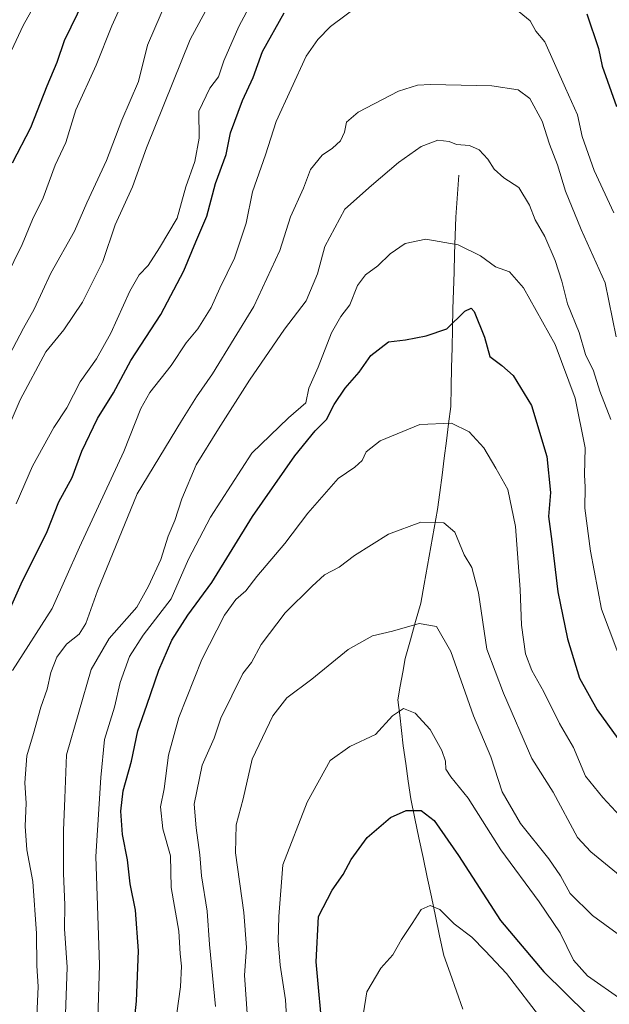
# Model space of a CAD drawing. Units: metres. Extents: x 668623 to 672088, y 4739749 to 4742147.
# Drawn here: x 670024 to 670169, y 4740255 to 4740498 of the extents above; entities that cross this region are included whole.
import ezdxf

# ---------------------------------------------------------------- set-up
doc = ezdxf.new("R2010")
doc.units = ezdxf.units.M
doc.header["$MEASUREMENT"] = 0
for name, color, linetype, lineweight in [('Corriente natural lineal', 142, 'Continuous', 13), ('Curva de nivel maestra', 36, 'Continuous', 30), ('Curva de nivel normal', 36, 'Continuous', 0)]:
    doc.layers.add(name, color=color, linetype=linetype, lineweight=lineweight)

# ---------------------------------------------------------------- blocks, each defined once
blk = doc.blocks.new('*U168')
at = {"layer": 'Curva de nivel normal', "color": 36, "linetype": 'Continuous', "lineweight": 0}
blk.add_polyline3d([(670080.04, 4740251.44, 860), (670079.27, 4740262.05, 860), (670079.78, 4740268.86, 860), (670079.17, 4740277.47, 860), (670077.09, 4740292.22, 860), (670077.24, 4740299.15, 860), (670079, 4740305.53, 860), (670081.2, 4740315.31, 860), (670086.3, 4740326.02, 860), (670089.79, 4740330.46, 860), (670095.9, 4740335.02, 860), (670104.89, 4740342.34, 860), (670110.9, 4740345.73, 860), (670115.79, 4740346.91, 860), (670122.4, 4740348.8, 860), (670126.64, 4740348.02, 860), (670130.2, 4740341.91, 860), (670135.76, 4740326.03, 860), (670140.09, 4740315.88, 860), (670142.87, 4740307.26, 860), (670147.36, 4740299.48, 860), (670154.39, 4740290.72, 860), (670157.26, 4740286.5, 860), (670159.59, 4740282.17, 860), (670165.1, 4740276.73, 860), (670171.24, 4740272.35, 860)], dxfattribs=at)
blk = doc.blocks.new('*U170')
at = {"layer": 'Curva de nivel normal', "color": 36, "linetype": 'Continuous', "lineweight": 0}
blk.add_polyline3d([(670023.02, 4740378.31, 905), (670027, 4740387.55, 905), (670032.29, 4740397.16, 905), (670035.5, 4740401.95, 905), (670038.77, 4740408.4, 905), (670042.79, 4740414.08, 905), (670046.31, 4740420.36, 905), (670051.04, 4740430.78, 905), (670053.33, 4740434.75, 905), (670055.56, 4740437.11, 905), (670058.33, 4740441.46, 905), (670062.73, 4740448.79, 905), (670064.88, 4740456.48, 905), (670067.02, 4740462.77, 905), (670068.09, 4740468.5, 905), (670068.02, 4740475.14, 905), (670070.79, 4740480.82, 905), (670072.89, 4740483.62, 905), (670074.2, 4740487.55, 905), (670077.89, 4740496.04, 905), (670084.79, 4740509.05, 905)], dxfattribs=at)
blk = doc.blocks.new('*U172')
at = {"layer": 'Curva de nivel normal', "color": 36, "linetype": 'Continuous', "lineweight": 0}
blk.add_polyline3d([(670072.9, 4740505.8, 910), (670065.9, 4740492.82, 910), (670055.15, 4740466.12, 910), (670051.71, 4740456.46, 910), (670047.44, 4740447.08, 910), (670044.4, 4740438.04, 910), (670039.38, 4740428.04, 910), (670034.74, 4740421.2, 910), (670030.35, 4740415.79, 910), (670023.98, 4740403.91, 910), (670013.44, 4740379.61, 910), (670001.77, 4740354.66, 910), (669995, 4740337.66, 910), (669989.07, 4740322.47, 910), (669983.94, 4740303.7, 910), (669982.14, 4740284.82, 910), (669981.48, 4740278.97, 910), (669982.36, 4740274.13, 910), (669982.82, 4740264.82, 910), (669984.69, 4740249.53, 910)], dxfattribs=at)
blk = doc.blocks.new('*U177')
at = {"layer": 'Curva de nivel normal', "color": 36, "linetype": 'Continuous', "lineweight": 0}
blk.add_polyline3d([(670043.15, 4740251.24, 880), (670043.52, 4740264.55, 880), (670042.68, 4740291.35, 880), (670043.84, 4740310.78, 880), (670044.81, 4740320.19, 880), (670047.28, 4740328.16, 880), (670048.62, 4740334.26, 880), (670050.96, 4740340.64, 880), (670054.3, 4740345.88, 880), (670061.2, 4740354.85, 880), (670065.47, 4740364.65, 880), (670070.92, 4740375.01, 880), (670081.12, 4740390.79, 880), (670090.13, 4740399.53, 880), (670094.4, 4740403.24, 880), (670095.19, 4740406.81, 880), (670097.45, 4740412.04, 880), (670100.77, 4740420.49, 880), (670103.04, 4740424.5, 880), (670105.3, 4740427.42, 880), (670107.16, 4740432.12, 880), (670109.14, 4740434.79, 880), (670112.19, 4740437, 880), (670115.27, 4740439.94, 880), (670118.95, 4740442.54, 880), (670124.01, 4740443.56, 880), (670131.98, 4740442.19, 880), (670137.51, 4740439.45, 880), (670141.23, 4740436.75, 880), (670144.69, 4740435.5, 880), (670148.08, 4740431.56, 880), (670155.9, 4740417.58, 880), (670160.84, 4740404.38, 880), (670163.29, 4740392.11, 880), (670163.14, 4740385.46, 880), (670163.33, 4740382.41, 880), (670163.26, 4740377.2, 880), (670164.68, 4740366.6, 880), (670167.34, 4740352.29, 880), (670175.13, 4740331.56, 880)], dxfattribs=at)
blk = doc.blocks.new('*U178')
at = {"layer": 'Curva de nivel normal', "color": 36, "linetype": 'Continuous', "lineweight": 0}
for points in [[(670022.13, 4740337.15, 895), (670031.89, 4740352.51, 895), (670038.59, 4740367.64, 895), (670049.52, 4740391.17, 895), (670053.74, 4740401.79, 895), (670055.98, 4740405.79, 895), (670061.21, 4740412.43, 895), (670064.96, 4740418.01, 895), (670067.76, 4740421.49, 895), (670071.05, 4740426.72, 895), (670073.26, 4740431.5, 895), (670076.81, 4740438.87, 895), (670079.75, 4740447.5, 895), (670081.29, 4740455.26, 895), (670084.52, 4740464.4, 895), (670087.1, 4740472.61, 895), (670094.55, 4740488.74, 895), (670097.41, 4740492.84, 895), (670100.53, 4740496.07, 895), (670108.54, 4740502.04, 895)], [(670143.4, 4740502.67, 895), (670149.74, 4740497.42, 895), (670151.2, 4740494.88, 895), (670153.41, 4740492.26, 895), (670158.46, 4740480.79, 895), (670161.41, 4740474.22, 895), (670162.59, 4740468.94, 895), (670165.52, 4740460.53, 895), (670170.42, 4740450.1, 895)]]:
    blk.add_polyline3d(points, dxfattribs=at)
blk = doc.blocks.new('*U181')
at = {"layer": 'Curva de nivel normal', "color": 36, "linetype": 'Continuous', "lineweight": 0}
blk.add_polyline3d([(670049.77, 4740503.38, 920), (670046.58, 4740496.22, 920), (670042.75, 4740486.46, 920), (670037.72, 4740475.46, 920), (670035.24, 4740467.46, 920), (670032.58, 4740461.79, 920), (670029.65, 4740453.79, 920), (670027.03, 4740448.46, 920), (670024.46, 4740442.29, 920), (670018.28, 4740429.81, 920)], dxfattribs=at)
blk = doc.blocks.new('*U190')
at = {"layer": 'Curva de nivel normal', "color": 36, "linetype": 'Continuous', "lineweight": 0}
blk.add_polyline3d([(670028.05, 4740250.13, 890), (670028.39, 4740259.28, 890), (670028.12, 4740264.37, 890), (670028.02, 4740272.28, 890), (670027.08, 4740285.18, 890), (670025.64, 4740292.97, 890), (670025.24, 4740298.82, 890), (670025.47, 4740304.46, 890), (670025.11, 4740309.47, 890), (670025.6, 4740316.17, 890), (670027.3, 4740321.61, 890), (670029.09, 4740328.11, 890), (670030.6, 4740332.55, 890), (670031.58, 4740336.7, 890), (670033.01, 4740340.46, 890), (670035.41, 4740343.69, 890), (670038.57, 4740346.16, 890), (670040.15, 4740348.77, 890), (670043.06, 4740356.84, 890), (670052.87, 4740380.8, 890), (670063.75, 4740398.73, 890), (670067.45, 4740404.68, 890), (670071.45, 4740410.35, 890), (670076.73, 4740419.07, 890), (670081.61, 4740427, 890), (670088.04, 4740440.79, 890), (670090.66, 4740449.12, 890), (670093.82, 4740456.12, 890), (670095.58, 4740460.79, 890), (670098.5, 4740464.31, 890), (670101.05, 4740466.02, 890), (670102.96, 4740467.79, 890), (670104.01, 4740469.97, 890), (670104.43, 4740472.47, 890), (670107.32, 4740474.91, 890), (670117.3, 4740480.1, 890), (670121.99, 4740481.56, 890), (670125.18, 4740481.7, 890), (670140.29, 4740481.36, 890), (670146.84, 4740480.41, 890), (670149.68, 4740478.27, 890), (670152.72, 4740472.7, 890), (670154.54, 4740467, 890), (670156.48, 4740461.94, 890), (670158.5, 4740455.42, 890), (670162.33, 4740445.97, 890), (670168.26, 4740432.79, 890), (670171, 4740419.47, 890)], dxfattribs=at)
blk = doc.blocks.new('*U197')
at = {"layer": 'Curva de nivel normal', "color": 36, "linetype": 'Continuous', "lineweight": 0}
blk.add_polyline3d([(670152.92, 4740250.74, 845), (670143.93, 4740262.46, 845), (670138.7, 4740268.06, 845), (670135.39, 4740271.41, 845), (670131.04, 4740274.73, 845), (670127.46, 4740278.25, 845), (670125.08, 4740279.26, 845), (670122.86, 4740278.24, 845), (670120.68, 4740274.8, 845), (670118.02, 4740270.8, 845), (670115.9, 4740267.05, 845), (670112.93, 4740263.79, 845), (670109.45, 4740257.96, 845), (670108.07, 4740249.11, 845)], dxfattribs=at)
blk = doc.blocks.new('*U201')
at = {"layer": 'Curva de nivel normal', "color": 36, "linetype": 'Continuous', "lineweight": 0}
blk.add_polyline3d([(670019.44, 4740485.02, 930), (670024.71, 4740496.28, 930), (670034.95, 4740514.51, 930)], dxfattribs=at)
blk = doc.blocks.new('*U202')
at = {"layer": 'Curva de nivel normal', "color": 36, "linetype": 'Continuous', "lineweight": 0}
blk.add_polyline3d([(670062.64, 4740252.64, 870), (670063.49, 4740259.19, 870), (670063.81, 4740264.25, 870), (670063.44, 4740267.31, 870), (670063.15, 4740272.93, 870), (670061.26, 4740283.68, 870), (670061.02, 4740291.46, 870), (670059.15, 4740298.16, 870), (670058.6, 4740303.53, 870), (670059.5, 4740308, 870), (670060.53, 4740316.34, 870), (670063.09, 4740325.63, 870), (670068.77, 4740339.94, 870), (670074.39, 4740350.87, 870), (670077.21, 4740354.73, 870), (670079.62, 4740356.87, 870), (670082.37, 4740360.4, 870), (670089.27, 4740368.5, 870), (670094.91, 4740375.96, 870), (670102.4, 4740384.56, 870), (670106.49, 4740387.32, 870), (670108.31, 4740388.99, 870), (670109.34, 4740391.12, 870), (670112.8, 4740393.81, 870), (670122.53, 4740397.88, 870), (670130.4, 4740398.2, 870), (670134.75, 4740396.04, 870), (670138.35, 4740392.08, 870), (670141.26, 4740387.12, 870), (670144.24, 4740381.79, 870), (670146.15, 4740372.7, 870), (670147.31, 4740357.13, 870), (670147.6, 4740348.4, 870), (670148.65, 4740341.31, 870), (670150.15, 4740337.17, 870), (670153.14, 4740331.93, 870), (670157.01, 4740324.15, 870), (670160.41, 4740318.19, 870), (670163.37, 4740311.14, 870), (670167.66, 4740305.84, 870), (670171.94, 4740301.23, 870)], dxfattribs=at)
blk = doc.blocks.new('*U204')
at = {"layer": 'Curva de nivel normal', "color": 36, "linetype": 'Continuous', "lineweight": 0}
blk.add_polyline3d([(670035.2, 4740252.38, 885), (670035.56, 4740264.02, 885), (670034.92, 4740273.46, 885), (670035.02, 4740279.36, 885), (670034.63, 4740287.08, 885), (670034.64, 4740297.7, 885), (670035.03, 4740305.68, 885), (670035.38, 4740316.36, 885), (670041.51, 4740337.42, 885), (670045.91, 4740345.09, 885), (670052.73, 4740352.84, 885), (670055.61, 4740358.01, 885), (670058.67, 4740364.56, 885), (670060.5, 4740370.31, 885), (670062.1, 4740374.18, 885), (670063.84, 4740379.5, 885), (670067.42, 4740387.9, 885), (670072.88, 4740396.82, 885), (670080.57, 4740408.79, 885), (670089.17, 4740421.36, 885), (670094.5, 4740428.39, 885), (670097.3, 4740435.05, 885), (670099.09, 4740441.79, 885), (670104.09, 4740451.01, 885), (670110.67, 4740456.84, 885), (670117.26, 4740462.48, 885), (670122.9, 4740466.45, 885), (670126.97, 4740467.99, 885), (670129.78, 4740467.7, 885), (670131.57, 4740466.91, 885), (670134.8, 4740466.66, 885), (670137.2, 4740465.6, 885), (670139.35, 4740463.28, 885), (670140.86, 4740460.84, 885), (670143.29, 4740458.71, 885), (670146.94, 4740456.29, 885), (670149.6, 4740451.94, 885), (670151.02, 4740448.32, 885), (670153.4, 4740444.24, 885), (670155.97, 4740438.28, 885), (670157.54, 4740433.22, 885), (670158.94, 4740427.62, 885), (670161.85, 4740420.53, 885), (670163.42, 4740415.1, 885), (670165.36, 4740411.14, 885), (670166.97, 4740406.06, 885), (670169.65, 4740399.1, 885)], dxfattribs=at)
blk = doc.blocks.new('*U214')
at = {"layer": 'Curva de nivel normal', "color": 36, "linetype": 'Continuous', "lineweight": 0}
blk.add_polyline3d([(670182.36, 4740277.96, 865), (670164.76, 4740292.44, 865), (670161.47, 4740296.03, 865), (670155.44, 4740307.19, 865), (670150.14, 4740315.45, 865), (670143.17, 4740331.6, 865), (670139.06, 4740342.41, 865), (670137, 4740356.36, 865), (670135.34, 4740362.6, 865), (670133.52, 4740365.75, 865), (670131.21, 4740371.28, 865), (670128.45, 4740373.65, 865), (670122.79, 4740373.78, 865), (670114.79, 4740370.78, 865), (670106.45, 4740365.57, 865), (670102.69, 4740362.7, 865), (670099.08, 4740360.77, 865), (670096.03, 4740357.95, 865), (670089.37, 4740351.41, 865), (670083.46, 4740343.62, 865), (670081, 4740339.13, 865), (670078.87, 4740336.41, 865), (670073.46, 4740325.41, 865), (670071.8, 4740320.47, 865), (670068.85, 4740313.8, 865), (670066.86, 4740304.19, 865), (670067.42, 4740298.35, 865), (670068.27, 4740291.72, 865), (670068.69, 4740286.58, 865), (670070.12, 4740277.86, 865), (670070.69, 4740269.57, 865), (670072.15, 4740254.33, 865)], dxfattribs=at)
blk = doc.blocks.new('*U219')
at = {"layer": 'Curva de nivel normal', "color": 36, "linetype": 'Continuous', "lineweight": 0}
blk.add_polyline3d([(670090.09, 4740244.68, 855), (670089.38, 4740255.92, 855), (670088.09, 4740264.47, 855), (670087.58, 4740270.47, 855), (670087.75, 4740276.47, 855), (670088.8, 4740289.28, 855), (670094.78, 4740304.68, 855), (670100.45, 4740314.95, 855), (670105.28, 4740318.44, 855), (670111.6, 4740321.39, 855), (670115.84, 4740326.04, 855), (670118.55, 4740327.8, 855), (670121.38, 4740326.64, 855), (670125.08, 4740322.61, 855), (670127.96, 4740317.49, 855), (670128.88, 4740314.8, 855), (670129, 4740312.89, 855), (670130.22, 4740310.94, 855), (670134.5, 4740305.7, 855), (670142.53, 4740292.92, 855), (670152, 4740280.13, 855), (670157.14, 4740272.47, 855), (670160.47, 4740265.76, 855), (670163.88, 4740261.89, 855), (670172.4, 4740255.95, 855)], dxfattribs=at)
blk = doc.blocks.new('*U224')
at = {"layer": 'Curva de nivel normal', "color": 36, "linetype": 'Continuous', "lineweight": 0}
blk.add_polyline3d([(670020.45, 4740413.31, 915), (670024.77, 4740421.66, 915), (670027.41, 4740426.3, 915), (670031.52, 4740435.17, 915), (670037.39, 4740445.54, 915), (670040.45, 4740452.56, 915), (670045.26, 4740463.01, 915), (670049.06, 4740472.91, 915), (670053.17, 4740482.46, 915), (670055.41, 4740491.46, 915), (670060.28, 4740502.96, 915)], dxfattribs=at)
blk = doc.blocks.new('*U232')
at = {"layer": 'Curva de nivel maestra', "color": 36, "linetype": 'Continuous', "lineweight": 30}
blk.add_polyline3d([(670098.7, 4740246.38, 850), (670096.96, 4740265.33, 850), (670097.55, 4740276.48, 850), (670100.9, 4740283.01, 850), (670103.67, 4740286.83, 850), (670105.59, 4740290.58, 850), (670109.6, 4740295.97, 850), (670115.35, 4740300.92, 850), (670119.16, 4740302.64, 850), (670122.84, 4740302.63, 850), (670126.09, 4740300.22, 850), (670132.11, 4740291.54, 850), (670142.41, 4740275.54, 850), (670153.17, 4740262.86, 850), (670163.72, 4740252.4, 850)], dxfattribs=at)
blk = doc.blocks.new('*U235')
at = {"layer": 'Curva de nivel maestra', "color": 36, "linetype": 'Continuous', "lineweight": 30}
for points in [[(670017.8, 4740344.34, 900), (670024.26, 4740358.6, 900), (670030.64, 4740371.47, 900), (670033.49, 4740378.8, 900), (670036.81, 4740384.79, 900), (670039.18, 4740391.32, 900), (670043.04, 4740399.32, 900), (670047, 4740405.69, 900), (670051.31, 4740413.61, 900), (670058.64, 4740424.99, 900), (670064.36, 4740435.8, 900), (670067.29, 4740442.93, 900), (670070.02, 4740449.29, 900), (670072.18, 4740457.32, 900), (670074.75, 4740464.42, 900), (670075.82, 4740469.83, 900), (670078.78, 4740477.79, 900), (670081.42, 4740483.47, 900), (670083.78, 4740489.88, 900), (670089.06, 4740499.44, 900)], [(670163.72, 4740499.15, 900), (670166.65, 4740490.6, 900), (670167.56, 4740486.24, 900), (670171.06, 4740476.33, 900)]]:
    blk.add_polyline3d(points, dxfattribs=at)
blk = doc.blocks.new('*U244')
at = {"layer": 'Curva de nivel maestra', "color": 36, "linetype": 'Continuous', "lineweight": 30}
blk.add_polyline3d([(670051.8, 4740247.08, 875), (670052.65, 4740255.59, 875), (670053.18, 4740268.08, 875), (670052.41, 4740278.1, 875), (670051.14, 4740284.58, 875), (670050.43, 4740290.46, 875), (670049.23, 4740296.72, 875), (670048.78, 4740302.47, 875), (670049.38, 4740307.47, 875), (670051.45, 4740314.8, 875), (670053.02, 4740322.3, 875), (670055.24, 4740328.62, 875), (670058.16, 4740337.3, 875), (670061.42, 4740344.64, 875), (670065.33, 4740350.8, 875), (670071.26, 4740358.93, 875), (670081.32, 4740375.2, 875), (670091.75, 4740390.12, 875), (670096.76, 4740396.34, 875), (670099.55, 4740399.12, 875), (670101.42, 4740402.79, 875), (670104.16, 4740406.79, 875), (670107.62, 4740410.79, 875), (670110.49, 4740414.85, 875), (670114.85, 4740418.28, 875), (670118.98, 4740418.71, 875), (670124.1, 4740419.73, 875), (670129.17, 4740421.45, 875), (670133.65, 4740425.81, 875), (670135.21, 4740426.59, 875), (670135.92, 4740425.73, 875), (670138.53, 4740419.43, 875), (670139.78, 4740414.66, 875), (670142.76, 4740412.42, 875), (670145.56, 4740409.92, 875), (670150.11, 4740402.58, 875), (670153.89, 4740389.99, 875), (670154.74, 4740381.13, 875), (670154.25, 4740375.13, 875), (670155.14, 4740369.01, 875), (670156.57, 4740356.63, 875), (670158.93, 4740345.01, 875), (670161.95, 4740335.27, 875), (670166.25, 4740327.5, 875), (670171.42, 4740320.44, 875)], dxfattribs=at)
blk = doc.blocks.new('*U246')
at = {"layer": 'Curva de nivel maestra', "color": 36, "linetype": 'Continuous', "lineweight": 30}
blk.add_polyline3d([(670042.88, 4740509.08, 925), (670034.81, 4740492.48, 925), (670033.04, 4740487.12, 925), (670030.56, 4740481.35, 925), (670026.5, 4740471.04, 925), (670022, 4740462.3, 925)], dxfattribs=at)

msp = doc.modelspace()

# ---------------------------------------------------------------- linework, layer by layer
at = {"layer": 'Corriente natural lineal', "color": 142, "linetype": 'Continuous', "lineweight": 13}
msp.add_polyline3d([(670132.15, 4740459.4, 882.67), (670131.91, 4740455.94, 882.02), (670131.67, 4740452.48, 881.46), (670131.43, 4740449.02, 880.78), (670131.28, 4740444.5, 880.2), (670131.13, 4740439.97, 878.74), (670130.98, 4740435.45, 877.49), (670130.83, 4740430.92, 876.72), (670130.68, 4740426.4, 875.98), (670130.58, 4740421.57, 874.84), (670130.49, 4740416.75, 873.51), (670130.39, 4740411.92, 872.47), (670130.3, 4740407.1, 871.69), (670130.2, 4740402.27, 870.8), (670129.66, 4740398.04, 869.9), (670129.11, 4740393.81, 869.03), (670128.57, 4740389.59, 868.09), (670128.02, 4740385.36, 867.39), (670127.48, 4740381.13, 866.54), (670126.93, 4740376.9, 865.54), (670126.11, 4740372.28, 864.48), (670125.29, 4740367.67, 863.45), (670124.46, 4740363.05, 862.63), (670123.64, 4740358.44, 861.82), (670122.82, 4740353.82, 860.98), (670121.51, 4740349.27, 859.98), (670120.21, 4740344.71, 858.89), (670118.9, 4740340.16, 858.31), (670118.32, 4740336.75, 857.52), (670117.74, 4740333.35, 856.1), (670117.16, 4740329.94, 855.37), (670117.59, 4740326.15, 854.69), (670118.03, 4740322.36, 854.16), (670118.46, 4740318.57, 853.74), (670119.08, 4740314.23, 853.4), (670119.69, 4740309.89, 852.45), (670120.31, 4740305.55, 851.07), (670121.33, 4740300.72, 849.09), (670122.34, 4740295.89, 848.02), (670123.36, 4740291.06, 847.26), (670124.37, 4740286.23, 846.43), (670125.39, 4740281.4, 845.63), (670126.4, 4740276.57, 844.62), (670127.42, 4740271.74, 843.95), (670128.43, 4740266.91, 842.75), (670130.01, 4740262.5, 841.72), (670131.59, 4740258.1, 841.06), (670133.17, 4740253.69, 840.55)], dxfattribs=at)

# ---------------------------------------------------------------- block references
at = {"layer": 'Curva de nivel maestra', "color": 36, "linetype": 'Continuous', "lineweight": 30}
for name in ['*U235', '*U244', '*U232', '*U246']:
    msp.add_blockref(name, (0, 0), dxfattribs=at)
at = {"layer": 'Curva de nivel normal', "color": 36, "linetype": 'Continuous', "lineweight": 0}
for name in ['*U201', '*U181', '*U224', '*U172', '*U170', '*U178', '*U190', '*U204', '*U177', '*U202', '*U214', '*U168', '*U219', '*U197']:
    msp.add_blockref(name, (0, 0), dxfattribs=at)

doc.saveas('drawing.dxf')
